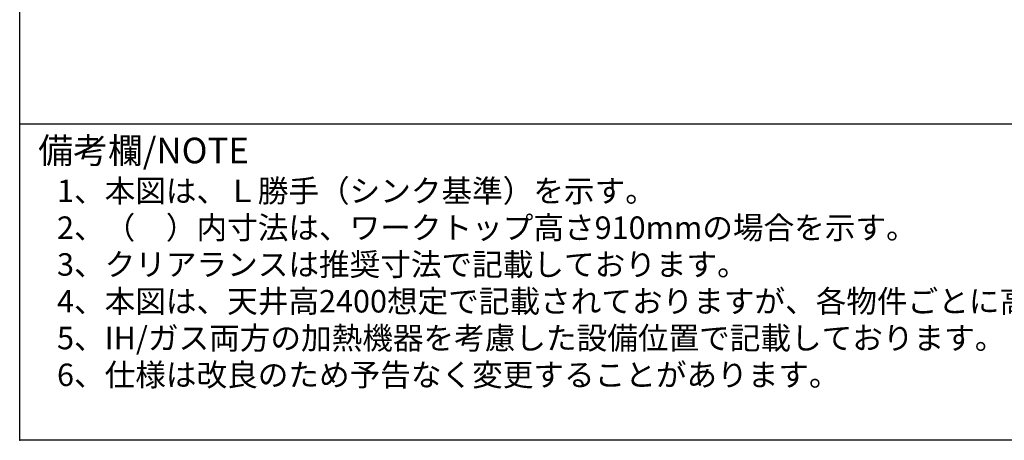
# Model space of a CAD drawing. Extents: x 28111 to 54233, y -10810 to -2410.
# Drawn here: x 28111 to 30655, y -10810 to -9724 of the extents above; entities that cross this region are included whole.
import ezdxf

# ---------------------------------------------------------------- set-up
doc = ezdxf.new("R2010")
doc.units = 0
doc.header["$LTSCALE"] = 50
doc.header["$MEASUREMENT"] = 0
for name, color, linetype in [('160-文字', 254, 'CONTINUOUS'), ('190-図面外枠', 5, 'CONTINUOUS'), ('191-図面内枠', 4, 'CONTINUOUS')]:
    doc.layers.add(name, color=color, linetype=linetype)
doc.styles.add('KH001', font='txt')

msp = doc.modelspace()

# ---------------------------------------------------------------- linework, layer by layer
at = {"layer": '190-図面外枠'}
for p, q in [((28110.56, -10809.6), (28110.56, -2410.4)), ((40259.38, -10809.6), (28110.56, -10809.6))]:
    msp.add_line(p, q, dxfattribs=at)
at = {"layer": '191-図面内枠'}
msp.add_line((28110.56, -9992.67), (40259.38, -9992.67), dxfattribs=at)
msp.add_point((28110.56, -10809.6), dxfattribs=at)

# ---------------------------------------------------------------- texts
at = {"layer": '160-文字', "style": 'KH001'}
for s, p in [('1、本図は、Ｌ勝手（シンク基準）を示す。', (28206.96, -10194.53)), ('2、（\u3000）内寸法は、ワークトップ高さ910mmの場合を示す。', (28206.96, -10289.53)), ('3、クリアランスは推奨寸法で記載しております。', (28206.96, -10384.53)), ('4、本図は、天井高2400想定で記載されておりますが、各物件ごとに高さ調整し、ご使用ください。', (28206.96, -10479.53)), ('5、IH/ガス両方の加熱機器を考慮した設備位置で記載しております。', (28206.96, -10574.53)), ('6、仕様は改良のため予告なく変更することがあります。', (28206.96, -10669.53))]:
    msp.add_text(s, height=58, dxfattribs=at).set_placement(p)
at = {"layer": '191-図面内枠', "insert": (28158.52, -10069.84), "char_height": 66, "width": 576.9369, "attachment_point": 4, "line_spacing_factor": 0.782827, "style": 'KH001'}
msp.add_mtext('備考欄/NOTE ', dxfattribs=at)

doc.saveas('drawing.dxf')
